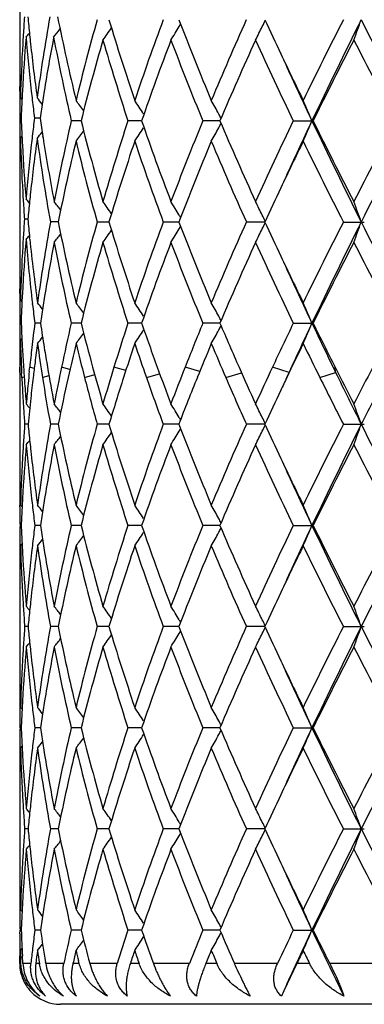
# Model space of a CAD drawing. Units: inches. Extents: x 0 to 22, y 0 to 17.
# Drawn here: x 10.3 to 10.6, y 7.5 to 8.3 of the extents above; entities that cross this region are included whole.
import ezdxf

# ---------------------------------------------------------------- set-up
doc = ezdxf.new("R2010")
doc.units = ezdxf.units.IN
doc.header["$LTSCALE"] = 1.21
doc.header["$MEASUREMENT"] = 0
doc.layers.get('0').update_dxf_attribs({"linetype": 'CONTINUOUS'})

msp = doc.modelspace()

# ---------------------------------------------------------------- linework, layer by layer
at = {"color": 7, "linetype": 'Continuous'}
for p, q in [((10.34665, 8.35207), (10.34665, 8.30143)), ((10.487, 8.31829), (10.48818, 8.32026)), ((10.34665, 8.26146), (10.34665, 8.26556)), ((10.34729, 8.25571), (10.34862, 8.25409)), ((10.34789, 8.23778), (10.34688, 8.23778)), ((10.36456, 8.23778), (10.35965, 8.23778)), ((10.40067, 8.23533), (10.39201, 8.23533)), ((10.45396, 8.23533), (10.44189, 8.23533)), ((10.52286, 8.23533), (10.50783, 8.23533)), ((10.58744, 8.23533), (10.60489, 8.23533)), ((10.34729, 8.21985), (10.34862, 8.22147)), ((10.36717, 8.22067), (10.36705, 8.22145)), ((10.34665, 8.2141), (10.34665, 8.21)), ((10.34665, 8.17413), (10.34665, 8.1235)), ((10.487, 8.15237), (10.48818, 8.1504)), ((10.35382, 8.14881), (10.35085, 8.14881)), ((10.38051, 8.14637), (10.37366, 8.14637)), ((10.42523, 8.14636), (10.41482, 8.14636)), ((10.4866, 8.14636), (10.47299, 8.14636)), ((10.487, 8.14035), (10.48818, 8.14233)), ((10.56241, 8.14636), (10.54609, 8.14636)), ((10.63148, 8.14636), (10.64992, 8.14636)), ((10.35556, 8.13123), (10.35543, 8.13249)), ((10.34665, 8.08352), (10.34665, 8.08763)), ((10.34729, 8.07778), (10.34862, 8.07616)), ((10.35796, 8.07373), (10.35784, 8.07481)), ((10.34688, 8.05985), (10.34681, 8.05527)), ((10.34789, 8.05985), (10.34688, 8.05985)), ((10.36492, 8.0574), (10.35996, 8.0574)), ((10.40067, 8.0574), (10.392, 8.0574)), ((10.45396, 8.0574), (10.44189, 8.0574)), ((10.52286, 8.0574), (10.50783, 8.0574)), ((10.58744, 8.0574), (10.60489, 8.0574)), ((10.45569, 8.05139), (10.45592, 8.05175)), ((10.34729, 8.04192), (10.34862, 8.04354)), ((10.34675, 8.01414), (10.3467, 8.01862)), ((10.34852, 8.00966), (10.34835, 8.01324)), ((10.35511, 8.01504), (10.35548, 8.01862)), ((10.35945, 8.01748), (10.35548, 8.01862)), ((10.36673, 8.00966), (10.37242, 8.01126)), ((10.39086, 8.01657), (10.38345, 8.01862)), ((10.4037, 8.00966), (10.41264, 8.01211)), ((10.44001, 8.01575), (10.42958, 8.01862)), ((10.4581, 8.00966), (10.46981, 8.01292)), ((10.50513, 8.01494), (10.49221, 8.01862)), ((10.52796, 8.00966), (10.54188, 8.01375)), ((10.58367, 8.01414), (10.56906, 8.01862)), ((10.58175, 8.00966), (10.58367, 8.01414)), ((10.61076, 8.00966), (10.62464, 8.01414)), ((10.62464, 8.01414), (10.62422, 8.01862)), ((10.34852, 8.00966), (10.3506, 8.01028)), ((10.34665, 7.9962), (10.34665, 7.94556)), ((10.35405, 7.96843), (10.35102, 7.96843)), ((10.38051, 7.96843), (10.37367, 7.96843)), ((10.42523, 7.96843), (10.41482, 7.96843)), ((10.4866, 7.96843), (10.47299, 7.96843)), ((10.487, 7.97444), (10.48817, 7.97247)), ((10.56241, 7.96843), (10.54609, 7.96843)), ((10.63148, 7.96843), (10.64992, 7.96843)), ((10.487, 7.96242), (10.48818, 7.96439)), ((10.3467, 7.89579), (10.34669, 7.8974)), ((10.34736, 7.8974), (10.34874, 7.89572)), ((10.34799, 7.87947), (10.34693, 7.87947)), ((10.36492, 7.87947), (10.35996, 7.87947)), ((10.40067, 7.87947), (10.392, 7.87947)), ((10.45396, 7.87947), (10.44189, 7.87947)), ((10.52286, 7.87947), (10.50783, 7.87946)), ((10.58743, 7.87946), (10.60489, 7.87946)), ((10.34736, 7.86153), (10.34874, 7.86321)), ((10.34665, 7.81337), (10.34665, 7.76762)), ((10.487, 7.79651), (10.48818, 7.79454)), ((10.35405, 7.7905), (10.35102, 7.7905)), ((10.38051, 7.7905), (10.37367, 7.7905)), ((10.42523, 7.7905), (10.41482, 7.7905)), ((10.4866, 7.7905), (10.47299, 7.7905)), ((10.487, 7.78449), (10.48818, 7.78646)), ((10.56241, 7.7905), (10.54609, 7.7905)), ((10.63148, 7.7905), (10.64991, 7.7905)), ((10.34736, 7.71946), (10.34874, 7.71778)), ((10.34799, 7.70153), (10.34693, 7.70153)), ((10.36492, 7.70153), (10.35996, 7.70153)), ((10.40067, 7.70153), (10.392, 7.70153)), ((10.45396, 7.70153), (10.44189, 7.70153)), ((10.52286, 7.70153), (10.50783, 7.70153)), ((10.58744, 7.70153), (10.60489, 7.70153)), ((10.34736, 7.6836), (10.34874, 7.68528)), ((10.34665, 7.63544), (10.34665, 7.58969)), ((10.35405, 7.61256), (10.35102, 7.61256)), ((10.38051, 7.61256), (10.37367, 7.61256)), ((10.42523, 7.61256), (10.41482, 7.61256)), ((10.4866, 7.61256), (10.47299, 7.61256)), ((10.487, 7.61857), (10.48818, 7.6166)), ((10.56241, 7.61256), (10.54609, 7.61256)), ((10.63148, 7.61256), (10.64991, 7.61256)), ((10.487, 7.60655), (10.48818, 7.60853)), ((10.34736, 7.54153), (10.34874, 7.53985)), ((10.34687, 7.52034), (10.34693, 7.5236)), ((10.34799, 7.5236), (10.34693, 7.5236)), ((10.36492, 7.5236), (10.35996, 7.5236)), ((10.40067, 7.5236), (10.392, 7.5236)), ((10.45396, 7.5236), (10.44189, 7.5236)), ((10.45569, 7.51759), (10.45592, 7.51794)), ((10.52286, 7.5236), (10.50783, 7.5236)), ((10.58743, 7.5236), (10.60489, 7.5236)), ((10.34665, 7.49432), (10.34666, 7.50082)), ((10.34736, 7.50566), (10.34874, 7.50734)), ((10.34945, 7.49432), (10.34908, 7.50082)), ((10.34665, 7.49432), (10.34666, 7.49336)), ((10.34706, 7.49432), (10.34712, 7.49684)), ((10.34712, 7.49432), (10.34706, 7.49432)), ((10.34712, 7.49684), (10.34719, 7.49936)), ((10.34765, 7.49684), (10.34756, 7.49936)), ((10.34774, 7.49432), (10.34765, 7.49684)), ((10.35649, 7.49432), (10.34945, 7.49432)), ((10.36395, 7.49432), (10.36082, 7.49432)), ((10.36954, 7.49432), (10.36939, 7.49522)), ((10.38547, 7.49432), (10.36954, 7.49432)), ((10.39903, 7.49432), (10.39354, 7.49432)), ((10.39903, 7.49432), (10.3984, 7.49684)), ((10.43252, 7.49432), (10.40828, 7.49432)), ((10.4517, 7.49432), (10.44406, 7.49432)), ((10.49597, 7.49432), (10.46429, 7.49432)), ((10.52006, 7.49432), (10.51055, 7.49432)), ((10.57351, 7.49432), (10.53553, 7.49432)), ((10.59061, 7.49432), (10.57901, 7.47016)), ((10.60165, 7.49432), (10.59061, 7.49432)), ((10.66235, 7.49432), (10.61945, 7.49432)), ((10.57901, 7.47016), (10.57691, 7.46551)), ((11.39065, 7.45832), (10.38265, 7.45832))]:
    msp.add_line(p, q, dxfattribs=at)
for centre, radius, start, end in [((11.98899, 8.209), 1.64237, 175.88865, 176.44057), ((12.016, 8.48265), 1.66948, 185.35841, 185.90278), ((12.09951, 8.01777), 1.75372, 169.85256, 172.20227), ((12.23696, 8.69836), 1.89376, 191.3166, 193.59362), ((12.3356, 7.78431), 1.99525, 164.29783, 166.40634), ((12.59132, 8.97477), 2.26164, 196.71492, 198.6036), ((12.75029, 7.47824), 2.42939, 159.61894, 161.39621), ((13.16215, 9.36299), 2.87009, 201.217, 202.74631), ((13.41893, 7.03588), 3.14853, 155.84456, 157.25366), ((9.61725, 8.78075), 1.05019, 333.87314, 334.19636), ((13.95049, 9.8888), 3.73186, 204.7859, 205.29431), ((14.55796, 6.32473), 4.4063, 153.01236, 154.04425), ((14.69749, 6.29534), 4.53006, 153.39165, 154.64344), ((9.49394, 8.73605), 1.22457, 339.45832, 340.35181), ((15.8638, 10.93727), 5.83442, 206.606166, 207.587584), ((9.6092, 8.9051), 0.97178, 322.14932, 322.69506), ((9.63198, 8.86658), 0.96681, 324.58841, 325.36129), ((9.64686, 8.82265), 0.9799, 328.20569, 329.02236), ((9.62617, 8.77635), 1.04024, 333.14037, 333.87416), ((11.98799, 8.17322), 1.64136, 175.26118, 176.91814), ((11.98399, 8.20932), 1.63736, 176.44078, 176.71747), ((9.59275, 8.92712), 0.97935, 320.85075, 321.12821), ((12.01582, 8.44675), 1.6693, 184.73968, 186.37279), ((12.02262, 8.48334), 1.67613, 185.90272, 186.17402), ((12.12075, 7.97826), 1.77527, 169.26889, 170.82067), ((12.21046, 8.65672), 1.86664, 190.74155, 193.0467), ((12.36839, 7.73979), 2.02915, 163.78649, 165.86479), ((12.54727, 8.925), 2.21546, 196.21461, 198.13751), ((12.80347, 7.42341), 2.48585, 159.19476, 160.93641), ((13.09149, 9.29877), 2.79396, 200.80549, 202.37213), ((13.5058, 6.96214), 3.24329, 155.5144, 156.88594), ((13.9865, 9.8695), 3.77149, 204.48537, 205.67687), ((14.71563, 6.21006), 4.58257, 152.77713, 153.7715), ((15.64139, 10.87888), 5.62362, 207.22249, 208.03938), ((11.96746, 8.30143), 1.62082, 180.00012, 181.05818), ((11.97689, 8.20971), 1.63025, 176.71694, 178.38293), ((12.04505, 8.48589), 1.69871, 186.17814, 187.78746), ((14.19308, 10.00385), 4.00035, 205.29962, 205.95145), ((11.96671, 8.26556), 1.62007, 179.36301, 179.99997), ((14.23136, 9.95382), 4.01398, 204.55565, 205.34871), ((11.96901, 8.30146), 1.62237, 181.05813, 181.33694), ((11.96665, 8.26556), 1.62001, 180.14515, 180.42429), ((11.96743, 8.26557), 1.62078, 180.42432, 180.9824), ((11.97554, 8.17388), 1.6289, 177.19608, 177.75187), ((11.97927, 8.17371), 1.63263, 176.91889, 177.19624), ((12.03203, 8.44852), 1.68561, 186.37167, 186.6417), ((12.04151, 8.44964), 1.69515, 186.64214, 187.17959), ((9.59948, 7.64633), 0.97611, 38.21292, 38.6305), ((12.08193, 7.98451), 1.73595, 171.08381, 171.61081), ((12.09437, 7.98258), 1.74853, 170.82247, 171.08435), ((9.62024, 7.67358), 0.96862, 36.09425, 36.75994), ((9.64115, 7.71406), 0.97031, 32.91635, 33.75897), ((9.64332, 7.76001), 1.0018, 28.71584, 29.49622), ((9.57984, 7.80352), 1.11134, 22.86444, 23.87151), ((11.96753, 8.20999), 1.62089, 179.01762, 179.57568), ((11.97622, 8.30171), 1.62958, 182.24816, 182.80373), ((12.04195, 8.02587), 1.69559, 172.82062, 173.35795), ((12.08443, 8.49142), 1.73847, 188.38931, 188.93372), ((9.63775, 7.75694), 1.00816, 28.48257, 28.71664), ((12.19533, 7.81712), 1.85118, 166.94334, 169.19057), ((12.39109, 8.73704), 2.05267, 194.14723, 196.20169), ((12.51945, 7.55426), 2.18634, 161.84949, 163.79798), ((9.64083, 8.75682), 0.97069, 326.24104, 327.08333), ((12.84011, 9.06055), 2.52482, 199.07717, 200.79192), ((13.04686, 7.18954), 2.74596, 157.61395, 159.20795), ((9.64298, 8.71085), 1.00219, 330.5038, 331.28388), ((9.63757, 8.71383), 1.00837, 331.2831, 331.5171), ((13.56585, 9.53503), 3.30893, 203.12783, 204.47215), ((13.91092, 6.63652), 3.68806, 154.3094, 155.52784), ((14.16752, 6.54657), 3.94355, 154.64451, 155.4517), ((9.57948, 8.6673), 1.11173, 336.12851, 337.13522), ((14.83479, 10.24225), 4.68279, 205.37706, 206.58804), ((14.82607, 10.31623), 4.70623, 206.24175, 207.20999), ((15.48984, 5.67109), 5.45259, 151.94755, 152.79005), ((15.66206, 5.63667), 5.60778, 152.39312, 153.4142), ((11.9667, 8.21), 1.62005, 179.57571, 179.85485), ((11.97716, 8.26586), 1.63052, 181.61709, 183.28281), ((11.97912, 8.30185), 1.63248, 182.8037, 183.08109), ((12.03886, 7.99044), 1.69247, 172.20974, 173.82498), ((12.0325, 8.02699), 1.68607, 173.35839, 173.62834), ((9.59913, 8.82952), 0.97656, 321.36927, 321.78668), ((12.10144, 8.45808), 1.75566, 187.79847, 190.22682), ((12.12789, 8.49853), 1.78251, 188.96776, 190.80721), ((9.61992, 8.79732), 0.96902, 323.24006, 323.90547), ((11.96665, 8.21), 1.62001, 180.00002, 180.63699), ((11.96894, 8.17411), 1.6223, 178.66305, 178.94187), ((11.99112, 8.30256), 1.64451, 183.08352, 184.73728), ((12.01602, 8.02879), 1.66949, 173.62719, 175.26008), ((12.22095, 7.77585), 1.87737, 166.39662, 168.61732), ((12.35751, 8.69206), 2.01788, 193.60487, 195.68976), ((12.56214, 7.50521), 2.23102, 161.38398, 163.2986), ((12.78572, 9.00493), 2.46695, 198.61656, 200.36678), ((13.11515, 7.12668), 2.8194, 157.24062, 158.79744), ((13.47664, 9.45977), 3.2114, 202.75928, 204.1408), ((14.14085, 6.49191), 3.9424, 154.04435, 154.70572), ((14.66229, 10.19781), 4.52281, 205.96813, 206.97344), ((11.96755, 8.17413), 1.6209, 178.94183, 179.99989), ((13.91962, 6.59636), 3.69775, 154.70432, 155.21748), ((11.98423, 8.26625), 1.6376, 183.28229, 183.55894), ((9.59269, 7.54839), 0.97943, 38.87255, 39.15), ((12.02273, 7.99222), 1.67624, 173.82624, 174.09754), ((11.98915, 8.26657), 1.64253, 183.55915, 184.11105), ((12.0146, 7.99305), 1.66807, 174.09721, 174.64207), ((9.60945, 7.56838), 0.97172, 37.27696, 37.82607), ((9.63196, 7.60406), 0.96684, 34.63936, 35.41227), ((9.64684, 7.64799), 0.97993, 30.97823, 31.79497), ((9.62615, 7.69429), 1.04027, 26.12638, 26.86024), ((9.49395, 7.7346), 1.22457, 19.64862, 20.54218), ((9.61727, 7.68991), 1.05017, 25.80417, 26.12739), ((11.98881, 8.03107), 1.64219, 175.88851, 176.44044), ((12.0161, 8.30474), 1.66958, 185.35876, 185.92183), ((12.08979, 7.83648), 1.74388, 169.76434, 172.12773), ((12.23921, 8.52096), 1.89607, 191.39442, 193.59308), ((12.33452, 7.60665), 1.99413, 164.29696, 166.40655), ((12.59276, 8.79732), 2.26317, 196.71605, 198.60337), ((12.74837, 7.30096), 2.42736, 159.61781, 161.39648), ((9.64704, 8.64458), 0.97968, 328.20656, 329.02354), ((13.16484, 9.18617), 2.873, 201.21833, 202.74602), ((13.41543, 6.85944), 3.14472, 155.84322, 157.25397), ((9.62637, 8.5983), 1.04002, 333.14115, 333.87522), ((9.61741, 8.60272), 1.05001, 333.87419, 334.1975), ((13.9523, 9.71178), 3.73389, 204.78704, 205.29509), ((14.55088, 6.15027), 4.39842, 153.01089, 154.04458), ((14.70836, 6.1121), 4.54215, 153.39326, 154.64171), ((9.49416, 8.55802), 1.22433, 339.45896, 340.35275), ((15.8711, 10.76311), 5.84263, 206.60714, 207.58717), ((11.98378, 8.03139), 1.63715, 176.44066, 176.71736), ((9.59292, 8.74902), 0.97911, 320.85176, 321.12941), ((9.60966, 8.72416), 0.97144, 322.17555, 322.72488), ((9.63216, 8.6885), 0.96658, 324.58932, 325.36251), ((11.96741, 8.1235), 1.62077, 180.00013, 181.05821), ((11.97668, 8.03178), 1.63004, 176.71684, 178.38297), ((11.98833, 7.99526), 1.6417, 175.2614, 176.91799), ((12.01859, 8.26907), 1.67208, 184.74083, 186.67157), ((12.04467, 8.30789), 1.69833, 185.97074, 187.87048), ((12.12438, 7.79479), 1.77895, 169.19044, 170.73935), ((12.21047, 8.4788), 1.86666, 190.81873, 193.04725), ((12.37022, 7.56135), 2.03105, 163.78731, 165.86357), ((12.54465, 8.74626), 2.21272, 196.21361, 198.13881), ((12.80686, 7.24424), 2.48945, 159.19582, 160.93488), ((13.08678, 9.11898), 2.7889, 200.8043, 202.37371), ((13.51216, 6.78138), 3.25025, 155.51564, 156.88418), ((13.97746, 9.68735), 3.76151, 204.48404, 205.67865), ((14.72891, 6.02541), 4.59745, 152.77849, 153.76959), ((15.62096, 10.69028), 5.60058, 207.22108, 208.04129), ((14.20047, 9.82949), 4.00855, 205.30051, 205.95104), ((11.96673, 8.08762), 1.62009, 179.36288, 179.99997), ((14.23902, 9.77944), 4.02242, 204.5563, 205.34774), ((11.96909, 8.12353), 1.62244, 181.05815, 181.33695), ((11.96651, 8.08763), 1.61987, 180.1451, 180.42425), ((11.97944, 7.99576), 1.63281, 176.91875, 177.19605), ((12.09764, 7.79921), 1.75185, 170.74117, 171.00259), ((11.96716, 8.08763), 1.62051, 180.42427, 180.98237), ((11.97559, 7.99594), 1.62895, 177.19589, 177.7516), ((12.04227, 8.27181), 1.69592, 186.70749, 187.26324), ((9.60001, 7.4665), 0.97562, 38.1908, 38.6123), ((12.08496, 7.8012), 1.73902, 171.00204, 171.52817), ((9.62057, 7.4959), 0.9682, 36.09353, 36.75963), ((9.64149, 7.53637), 0.96989, 32.91552, 33.75868), ((9.64369, 7.5823), 1.00137, 28.71507, 29.49594), ((9.58028, 7.62579), 1.11086, 22.86361, 23.87127), ((9.63816, 7.57925), 1.00769, 28.48167, 28.71587), ((11.96757, 8.03206), 1.62092, 179.17968, 179.50353), ((11.97777, 8.12384), 1.63114, 182.24832, 183.05369), ((12.03896, 7.84342), 1.69258, 172.73723, 173.47179), ((12.09064, 8.31442), 1.74475, 188.47127, 189.1872), ((12.22311, 7.63316), 1.87961, 166.95558, 168.16601), ((12.35379, 8.54919), 2.01408, 194.13307, 195.27351), ((12.56625, 7.36162), 2.2354, 161.86503, 162.90779), ((12.77963, 8.86096), 2.46058, 199.06091, 200.01901), ((13.12251, 6.98135), 2.82745, 157.63082, 158.47797), ((9.63803, 8.53568), 1.00787, 331.28125, 331.51524), ((13.46626, 9.31353), 3.20023, 203.11104, 203.86801), ((14.04034, 6.39758), 3.83113, 154.32631, 154.96803), ((14.19418, 6.356), 3.97305, 154.6444, 155.33281), ((9.58001, 8.48918), 1.11117, 336.12653, 337.13381), ((14.58476, 9.94353), 4.40512, 205.35139, 205.97563), ((14.64235, 10.04629), 4.50075, 206.22529, 206.77687), ((11.96705, 8.03206), 1.62041, 179.50353, 179.82747), ((9.59971, 8.64861), 0.97605, 321.38476, 321.80568), ((9.62029, 8.61917), 0.96859, 323.23749, 323.9031), ((9.64122, 8.57867), 0.97025, 326.23856, 327.08132), ((9.64342, 8.53271), 1.00171, 330.50151, 331.28203), ((11.9668, 8.03207), 1.62015, 179.82747, 180.4754), ((11.96865, 7.99617), 1.622, 178.51068, 179.01724), ((11.9725, 8.08777), 1.62586, 181.616, 182.2479), ((11.9838, 8.12416), 1.63717, 183.05385, 183.69616), ((12.05365, 7.80568), 1.70738, 172.12984, 172.6905), ((12.07945, 8.27687), 1.73343, 187.87164, 188.86758), ((12.25419, 7.59024), 1.91148, 166.40735, 167.3249), ((12.31615, 8.50368), 1.97523, 193.59278, 194.48411), ((12.61731, 7.30923), 2.28906, 161.39694, 162.18244), ((12.71961, 8.80413), 2.397, 198.60309, 199.35662), ((13.20339, 6.91246), 2.91481, 157.25396, 157.88789), ((13.37055, 9.23655), 3.09606, 202.74602, 203.34553), ((14.17677, 6.29647), 3.98236, 154.0441, 154.52015), ((14.474, 9.92714), 4.31293, 205.95585, 206.39713), ((12.026, 7.8449), 1.67953, 173.47157, 174.06297), ((12.10899, 8.3174), 1.76334, 189.18754, 189.75523), ((11.96729, 7.9962), 1.62064, 179.01726, 179.52419), ((11.97574, 8.08789), 1.6291, 182.24789, 182.62643), ((12.0418, 7.80719), 1.69544, 172.69034, 173.14153), ((11.98988, 8.12456), 1.64326, 183.69628, 184.19738), ((12.01475, 7.84606), 1.66823, 174.18631, 174.55741), ((12.13852, 8.32256), 1.79332, 189.75786, 190.80534), ((12.17417, 7.64336), 1.82962, 168.16431, 169.19456), ((12.42202, 8.5679), 2.08483, 195.27577, 196.19684), ((12.48393, 7.38684), 2.1493, 162.90551, 163.80308), ((12.88986, 8.90124), 2.57793, 200.02152, 200.78649), ((12.99029, 7.03336), 2.68536, 158.47543, 159.21345), ((13.6475, 9.39389), 3.39849, 203.87056, 204.46667), ((13.81653, 6.50192), 3.58419, 154.96545, 155.53329), ((14.03568, 6.42896), 3.79857, 155.33521, 155.45331), ((14.97762, 10.21571), 4.8764, 206.77936, 207.20472), ((15.00613, 10.14941), 4.87409, 205.98174, 206.58099), ((15.30524, 5.5886), 5.24477, 152.3983, 152.79525), ((15.42544, 5.57795), 5.34283, 152.87241, 153.42182), ((11.9668, 7.9962), 1.62015, 179.52422, 179.99999), ((11.98179, 8.08819), 1.63516, 182.7527, 183.39561), ((11.99742, 8.12512), 1.65082, 184.19771, 184.82164), ((12.0058, 7.8469), 1.65923, 174.55699, 175.17832), ((12.03032, 7.80856), 1.68388, 173.14108, 173.76858), ((12.11625, 8.28272), 1.7707, 188.87096, 190.22367), ((12.20156, 7.60194), 1.85756, 167.32098, 168.62111), ((12.38277, 8.52107), 2.04407, 194.48879, 195.6856), ((12.52964, 7.33721), 2.19704, 162.17752, 163.30331), ((12.82714, 8.84215), 2.51105, 199.36184, 200.36198), ((13.06262, 6.96939), 2.76296, 157.88267, 158.80249), ((13.54546, 9.31236), 3.28669, 203.35074, 204.13585), ((14.04217, 6.36067), 3.83323, 154.52093, 154.70663), ((14.79018, 10.08452), 4.66611, 206.40205, 206.9686), ((13.90872, 6.4235), 3.68573, 154.7034, 155.21814), ((11.98602, 8.08844), 1.63939, 183.39556, 183.71636), ((9.59257, 7.36797), 0.9797, 38.85811, 39.13926), ((12.01728, 7.80997), 1.67076, 173.76795, 174.55747), ((9.60916, 7.39021), 0.97209, 37.2775, 37.82611), ((9.63166, 7.42591), 0.9672, 34.63981, 35.41231), ((9.64653, 7.46986), 0.9803, 30.97871, 31.795), ((9.62581, 7.51618), 1.04066, 26.12681, 26.86026), ((9.49354, 7.55651), 1.22501, 19.64911, 20.54221), ((11.99093, 8.08876), 1.64431, 183.71651, 184.19649), ((11.98882, 7.84824), 1.6422, 175.80263, 176.35462), ((12.01698, 8.1269), 1.67047, 185.4435, 185.98758), ((12.08959, 7.65856), 1.74368, 169.76368, 172.1273), ((12.23902, 8.343), 1.89588, 191.39497, 193.59381), ((12.3343, 7.42875), 1.99391, 164.29603, 166.40583), ((12.59257, 8.61936), 2.26297, 196.71688, 198.60433), ((12.74811, 7.12308), 2.4271, 159.61668, 161.39552), ((13.16463, 9.00821), 2.87279, 201.21937, 202.74716), ((13.4151, 6.68158), 3.14439, 155.84196, 157.25284), ((9.61696, 7.51182), 1.05052, 25.80477, 26.12782), ((9.61706, 8.42494), 1.05038, 333.87488, 334.19803), ((13.94841, 9.53211), 3.72963, 204.78784, 205.29637), ((14.5504, 5.97246), 4.39794, 153.00953, 154.04333), ((14.70922, 5.93384), 4.54307, 153.39444, 154.64263), ((9.4938, 8.38021), 1.22471, 339.45976, 340.35317), ((15.87446, 10.58698), 5.84644, 206.60823, 207.58763), ((9.63193, 8.5107), 0.96684, 324.59048, 325.36338), ((9.6468, 8.46678), 0.97995, 328.20765, 329.02432), ((9.6261, 8.42049), 1.04031, 333.14213, 333.87591), ((11.98951, 7.81235), 1.64289, 175.17654, 176.83216), ((11.98461, 7.84851), 1.63798, 176.35466, 176.63124), ((9.59288, 8.56858), 0.97926, 320.86359, 321.14512), ((12.0171, 8.09099), 1.67058, 184.82422, 186.45635), ((12.02383, 8.12762), 1.67736, 185.98752, 186.25864), ((12.12459, 7.61685), 1.77916, 169.19112, 170.73991), ((9.60945, 8.54636), 0.97168, 322.17673, 322.72587), ((12.21035, 8.30082), 1.86653, 190.81789, 193.04662), ((12.37088, 7.38327), 2.03173, 163.78848, 165.8641), ((12.54428, 8.56817), 2.21232, 196.2124, 198.13799), ((12.80791, 7.06597), 2.49055, 159.19728, 160.9356), ((13.08596, 8.94066), 2.78799, 200.80282, 202.37277), ((13.51397, 6.60272), 3.2522, 155.5173, 156.88504), ((13.97569, 9.50849), 3.75953, 204.48236, 205.67762), ((14.73246, 5.84581), 4.60136, 152.78028, 153.77056), ((15.61669, 10.50995), 5.59569, 207.21927, 208.04021), ((11.9673, 7.94557), 1.62066, 180.00016, 181.12556), ((11.97512, 7.84902), 1.62848, 176.62965, 178.29746), ((12.04732, 8.13032), 1.70099, 186.26295, 187.87031), ((14.20252, 9.65264), 4.01086, 205.30194, 205.95218), ((11.96695, 7.90969), 1.62031, 179.36165, 179.99997), ((14.24399, 9.6039), 4.02793, 204.55784, 205.34832), ((11.96666, 7.90969), 1.62002, 180, 180.4348), ((11.96922, 7.9456), 1.62257, 181.1255, 181.41388), ((11.97043, 7.94563), 1.62378, 181.41388, 181.70209), ((11.98051, 7.81287), 1.63387, 176.83293, 177.11007), ((12.03292, 8.09275), 1.6865, 186.45526, 186.72517), ((12.09824, 7.6212), 1.75245, 170.74169, 171.00303), ((11.96744, 7.9097), 1.62079, 180.49155, 181.06881), ((11.97652, 7.81307), 1.62988, 177.10991, 177.66535), ((12.04217, 8.09385), 1.69581, 186.7256, 187.26289), ((9.60021, 7.2887), 0.97538, 38.19172, 38.61335), ((12.08567, 7.62317), 1.73973, 171.00248, 171.52841), ((9.62078, 7.31811), 0.96796, 36.09433, 36.76066), ((9.64172, 7.35857), 0.96963, 32.91621, 33.75967), ((9.64394, 7.40449), 1.00109, 28.7157, 29.49686), ((9.58059, 7.44798), 1.11052, 22.86401, 23.87207), ((9.63846, 7.40147), 1.00735, 28.4822, 28.71649), ((11.9678, 7.84923), 1.62115, 178.9313, 179.48928), ((11.97761, 7.9459), 1.63097, 182.33451, 182.88966), ((12.04063, 7.66529), 1.69426, 172.73755, 173.27541), ((12.08854, 8.13617), 1.74263, 188.47105, 188.99617), ((12.19577, 7.46121), 1.85162, 166.94502, 169.19183), ((12.3915, 8.38122), 2.05309, 194.14571, 196.19986), ((12.51995, 7.19831), 2.18684, 161.85168, 163.79982), ((9.64154, 8.40052), 0.96987, 326.23861, 327.08183), ((12.84056, 8.70474), 2.52526, 199.07512, 200.78965), ((13.04746, 6.83356), 2.74657, 157.61651, 159.21022), ((9.64376, 8.35458), 1.00132, 330.50156, 331.2825), ((9.63834, 8.35757), 1.00751, 331.28171, 331.51593), ((13.56636, 9.17922), 3.30941, 203.1254, 204.46957), ((13.91172, 6.28047), 3.68886, 154.31221, 155.53042), ((14.17496, 6.18703), 3.95184, 154.64257, 155.44833), ((9.58039, 8.31107), 1.11075, 336.12657, 337.13437), ((14.82889, 9.88333), 4.67615, 205.37425, 206.58692), ((14.82666, 9.96041), 4.70677, 206.23905, 207.2072), ((15.49107, 5.31489), 5.45383, 151.9505, 152.79284), ((15.65204, 5.28574), 5.59661, 152.39037, 153.41351), ((11.96711, 7.84924), 1.62046, 179.4893, 179.76839), ((11.98072, 7.94606), 1.63408, 182.88963, 183.16677), ((12.03261, 7.66623), 1.68618, 173.27545, 173.54543), ((9.60001, 8.47042), 0.97565, 321.38481, 321.80627), ((12.09947, 8.1379), 1.7537, 188.99613, 189.25731), ((9.62059, 8.441), 0.96821, 323.23754, 323.90362), ((11.96692, 7.84924), 1.62027, 179.7684, 180), ((11.97005, 7.81331), 1.62341, 178.29775, 178.57639), ((11.97743, 7.91002), 1.63079, 181.70384, 183.36927), ((11.99236, 7.94677), 1.64574, 183.16908, 184.82189), ((12.01337, 7.66831), 1.66683, 173.542, 175.17785), ((12.04009, 7.6295), 1.69372, 172.12597, 173.74021), ((12.10312, 8.10252), 1.75738, 187.88191, 190.2272), ((12.1319, 8.14336), 1.78659, 189.26288, 190.80527), ((12.21901, 7.42036), 1.87539, 166.3941, 168.61705), ((12.35921, 8.3367), 2.01965, 193.60762, 195.6906), ((12.55883, 7.15031), 2.22757, 161.38057, 163.29809), ((12.78908, 8.65036), 2.47055, 198.62014, 200.36775), ((13.1094, 6.77301), 2.81325, 157.23657, 158.79674), ((13.48318, 9.1069), 3.2186, 202.76345, 204.14185), ((14.13986, 6.13626), 3.94141, 154.04097, 154.7027), ((14.6762, 9.84912), 4.53847, 205.97271, 206.97453), ((11.96711, 7.84924), 1.62047, 180.00001, 180.63542), ((11.96892, 7.81334), 1.62228, 178.57639, 178.8552), ((11.96687, 7.81337), 1.62022, 178.85504, 179.99996), ((13.90312, 6.24807), 3.6796, 154.70147, 155.21692), ((11.98534, 7.91047), 1.63871, 183.36868, 183.64516), ((12.02292, 7.63142), 1.67644, 173.74157, 174.01287), ((11.99066, 7.91081), 1.64405, 183.64539, 184.19684), ((9.59231, 7.18987), 0.98001, 38.85595, 39.13719), ((12.01487, 7.63226), 1.66835, 174.01255, 174.55739), ((9.60889, 7.21211), 0.97241, 37.27546, 37.82406), ((9.63138, 7.24781), 0.96753, 34.63814, 35.41032), ((9.64622, 7.29177), 0.98064, 30.97721, 31.79312), ((9.62545, 7.3381), 1.04104, 26.12547, 26.85857), ((9.49308, 7.37844), 1.22548, 19.64815, 20.54082), ((9.61658, 7.33373), 1.05093, 25.80353, 26.12648), ((11.9893, 7.67027), 1.64268, 175.80281, 176.35469), ((12.01667, 7.94892), 1.67016, 185.44305, 185.98729), ((12.09027, 7.48052), 1.74436, 169.76412, 172.12692), ((12.23793, 8.16482), 1.89476, 191.39413, 193.59437), ((12.33565, 7.25046), 1.9953, 164.2968, 166.40522), ((12.59055, 8.44078), 2.26086, 196.71578, 198.60509), ((12.75056, 6.94428), 2.42969, 159.6177, 161.39472), ((13.16094, 8.82878), 2.86882, 201.21809, 202.74806), ((13.41962, 6.50169), 3.14932, 155.84317, 157.25191), ((9.61678, 8.24716), 1.05071, 333.87408, 334.1971), ((13.94113, 9.35071), 3.72156, 204.78635, 205.29603), ((14.55964, 5.78994), 4.40824, 153.01089, 154.04231), ((14.70466, 5.75812), 4.538, 153.39372, 154.6433), ((9.49347, 8.20241), 1.22507, 339.45942, 340.35241), ((15.86404, 10.40372), 5.83474, 206.607272, 207.588638), ((9.60923, 8.36862), 0.97198, 322.17622, 322.72508), ((9.6317, 8.33295), 0.96713, 324.58998, 325.3625), ((9.64655, 8.28901), 0.98025, 328.20718, 329.02343), ((9.62583, 8.2427), 1.04062, 333.14171, 333.87511), ((11.98933, 7.63444), 1.64271, 175.17644, 176.8323), ((11.985, 7.67055), 1.63837, 176.35474, 176.63127), ((9.59266, 8.39084), 0.97956, 320.86308, 321.14446), ((12.01739, 7.91309), 1.67087, 184.82437, 186.45626), ((12.02344, 7.94963), 1.67695, 185.98722, 186.25843), ((12.12406, 7.43901), 1.77862, 169.19087, 170.74017), ((12.21096, 8.12302), 1.86715, 190.81815, 193.04624), ((12.37014, 7.20554), 2.03096, 163.7882, 165.86469), ((12.54537, 8.39058), 2.21346, 196.21275, 198.13743), ((12.80654, 6.88855), 2.48909, 159.19692, 160.93634), ((13.08791, 8.76349), 2.79009, 200.80323, 202.37207), ((13.51137, 6.42595), 3.24935, 155.51688, 156.88588), ((13.97942, 9.33229), 3.76363, 204.48282, 205.67682), ((14.72701, 5.67065), 4.59525, 152.77982, 153.77146), ((15.62507, 10.33638), 5.60514, 207.21975, 208.03935), ((11.96727, 7.76763), 1.62063, 180.00015, 181.1448), ((11.97522, 7.67108), 1.62858, 176.62963, 178.29737), ((12.04678, 7.95232), 1.70045, 186.26273, 187.87064), ((14.19558, 9.4714), 4.00318, 205.30166, 205.95315), ((14.23872, 9.42357), 4.02215, 204.55795, 205.34955), ((11.96696, 7.73176), 1.62031, 179.36454, 179.99997), ((11.96911, 7.76766), 1.62246, 181.14474, 181.42353), ((11.96668, 7.73176), 1.62004, 179.99999, 180.23168), ((11.96686, 7.73176), 1.62021, 180.23169, 180.51081), ((11.97025, 7.76769), 1.6236, 181.42353, 181.70216), ((11.98049, 7.63495), 1.63386, 176.83305, 177.11021), ((12.03322, 7.91485), 1.6868, 186.45517, 186.72505), ((12.09802, 7.44331), 1.75223, 170.74194, 171.00333), ((11.96757, 7.73177), 1.62093, 180.51083, 181.06886), ((11.97657, 7.63514), 1.62993, 177.11005, 177.66552), ((12.04242, 7.91595), 1.69606, 186.72547, 187.26273), ((9.60005, 7.11063), 0.97559, 38.19265, 38.61411), ((12.08558, 7.44526), 1.73964, 171.00279, 171.52878), ((9.62063, 7.14004), 0.96815, 36.09535, 36.76141), ((9.64157, 7.18052), 0.96982, 32.91727, 33.7604), ((9.64378, 7.22645), 1.00128, 28.71668, 29.49754), ((9.58042, 7.26995), 1.11071, 22.86494, 23.87266), ((9.63834, 7.22345), 1.0075, 28.48323, 28.71747), ((11.96762, 7.67129), 1.62097, 178.93115, 179.48917), ((11.97739, 7.76796), 1.63075, 182.33456, 182.88976), ((12.04052, 7.48735), 1.69415, 172.73706, 173.27493), ((12.08823, 7.9582), 1.74232, 188.47144, 188.99664), ((12.19494, 7.28343), 1.85078, 166.94396, 169.19178), ((12.39242, 8.20355), 2.05404, 194.1468, 196.19997), ((12.51851, 7.02079), 2.18535, 161.85027, 163.79973), ((12.84232, 8.52748), 2.52714, 199.07655, 200.78979), ((13.04494, 6.65658), 2.74388, 157.61484, 159.21011), ((9.63831, 8.17964), 1.00754, 331.28231, 331.51652), ((13.56975, 9.00284), 3.31315, 203.12707, 204.46972), ((13.90699, 6.10468), 3.68367, 154.31036, 155.53029), ((14.17618, 6.00858), 3.95317, 154.64332, 155.44876), ((9.58037, 8.13313), 1.11076, 336.12719, 337.13486), ((14.83595, 9.70891), 4.68403, 205.37604, 206.58667), ((14.83392, 9.78622), 4.71494, 206.24089, 207.20737), ((15.48066, 5.14229), 5.44213, 151.94854, 152.79269), ((15.65507, 5.10628), 5.60001, 152.39085, 153.41336), ((9.6206, 8.26305), 0.9682, 323.23835, 323.90437), ((9.64153, 8.22258), 0.96986, 326.23939, 327.08247), ((9.64375, 8.17664), 1.00132, 330.50228, 331.2831), ((11.96691, 7.6713), 1.62026, 179.4892, 179.76831), ((11.97018, 7.63537), 1.62354, 178.29781, 178.57644), ((11.97741, 7.73208), 1.63077, 181.70374, 183.36924), ((11.98053, 7.76812), 1.63389, 182.88973, 183.16689), ((12.04041, 7.45153), 1.69403, 172.12628, 173.74026), ((12.03237, 7.48831), 1.68594, 173.27497, 173.54499), ((9.60002, 8.29247), 0.97564, 321.38563, 321.80706), ((12.10279, 7.92453), 1.75704, 187.88151, 190.22729), ((12.09932, 7.95996), 1.75355, 188.99659, 189.25779), ((12.2196, 7.2423), 1.87599, 166.39465, 168.61691), ((12.35851, 8.15857), 2.01893, 193.607, 195.69075), ((12.55989, 6.97205), 2.22869, 161.38132, 163.29791), ((12.78778, 8.47195), 2.46917, 198.61933, 200.36795), ((13.11131, 6.59432), 2.8153, 157.23746, 158.79652), ((13.48074, 8.92788), 3.21593, 202.76252, 204.14208), ((14.1429, 5.95692), 3.94476, 154.0419, 154.70305), ((14.67111, 9.66862), 4.53276, 205.97169, 206.97478), ((11.96672, 7.6713), 1.62008, 179.76832, 180), ((11.96905, 7.6354), 1.6224, 178.57645, 178.85524), ((11.99254, 7.76885), 1.64593, 183.16928, 184.82191), ((12.01288, 7.49042), 1.66634, 173.54152, 175.17785), ((12.13258, 7.96556), 1.78728, 189.2635, 190.8053), ((11.96697, 7.6713), 1.62033, 180.00002, 180.63543), ((11.96694, 7.63544), 1.6203, 178.85507, 179.99996), ((13.90512, 6.0692), 3.6818, 154.70161, 155.21678), ((11.98518, 7.73253), 1.63855, 183.36867, 183.64518), ((9.59248, 7.01208), 0.97978, 38.85587, 39.13718), ((12.02325, 7.45346), 1.67677, 173.74161, 174.01286), ((9.60905, 7.0343), 0.97221, 37.27533, 37.82405), ((9.63152, 7.06998), 0.96736, 34.63798, 35.4103), ((9.64636, 7.11393), 0.98048, 30.97706, 31.7931), ((9.62561, 7.16024), 1.04087, 26.12534, 26.85855), ((9.49321, 7.20055), 1.22535, 19.64803, 20.5408), ((11.99065, 7.73288), 1.64404, 183.64541, 184.19685), ((12.01486, 7.45433), 1.66833, 174.01252, 174.55737), ((11.98947, 7.49233), 1.64285, 175.80281, 176.35463), ((12.01634, 7.77096), 1.66982, 185.44304, 185.98738), ((12.09034, 7.30257), 1.74444, 169.76397, 172.12661), ((12.23755, 7.98682), 1.89438, 191.39425, 193.59488), ((12.33588, 7.07245), 1.99555, 164.29659, 166.40469), ((12.58993, 8.26266), 2.26021, 196.71596, 198.60576), ((12.75106, 6.76615), 2.43023, 159.61745, 161.39404), ((13.15989, 8.65045), 2.86769, 201.21832, 202.74886), ((13.42063, 6.32328), 3.15043, 155.8429, 157.2511), ((9.61655, 7.15578), 1.05097, 25.80342, 26.12636), ((13.93705, 9.17089), 3.71707, 204.78636, 205.29661), ((14.5618, 5.61088), 4.41069, 153.01059, 154.04142), ((14.70349, 5.58084), 4.53666, 153.39448, 154.64443), ((9.49297, 8.02465), 1.2256, 339.45982, 340.35243), ((15.86338, 10.22547), 5.83401, 206.607444, 207.588945), ((9.63137, 8.15523), 0.96752, 324.59055, 325.36277), ((9.6462, 8.11128), 0.98065, 328.20773, 329.02366), ((9.62544, 8.06496), 1.04105, 333.1422, 333.87532), ((9.61638, 8.06942), 1.05115, 333.87427, 334.19715), ((11.98507, 7.49261), 1.63844, 176.35468, 176.6312), ((9.59236, 8.21313), 0.97992, 320.86367, 321.14495), ((12.02312, 7.77167), 1.67663, 185.98732, 186.25858), ((9.60892, 8.19091), 0.97236, 322.17681, 322.72546), ((11.96716, 7.5897), 1.62051, 180.00014, 181.14485), ((11.97513, 7.49315), 1.62849, 176.62953, 178.2973), ((11.98942, 7.4565), 1.6428, 175.17665, 176.83243), ((12.0177, 7.73518), 1.67118, 184.82419, 186.45579), ((12.04661, 7.77437), 1.70028, 186.26291, 187.87092), ((12.124, 7.2611), 1.77856, 169.19132, 170.74068), ((12.21112, 7.94509), 1.86731, 190.81758, 193.0455), ((12.37037, 7.02758), 2.03119, 163.78903, 165.86529), ((12.54553, 8.21265), 2.21361, 196.21193, 198.13648), ((12.80682, 6.71056), 2.48937, 159.19794, 160.93716), ((13.08806, 8.58556), 2.79023, 200.80221, 202.37097), ((13.51175, 6.24792), 3.24974, 155.51803, 156.88688), ((13.97955, 9.15433), 3.76374, 204.48166, 205.67563), ((14.72759, 5.49252), 4.59586, 152.78107, 153.77257), ((15.62511, 10.15833), 5.60512, 207.21851, 208.0381), ((14.19485, 9.29318), 4.0024, 205.30233, 205.95396), ((11.96714, 7.55382), 1.6205, 179.36454, 179.99997), ((14.23992, 9.24624), 4.02348, 204.55867, 205.35007), ((11.96688, 7.55383), 1.62023, 179.99999, 180.23159), ((11.96899, 7.58973), 1.62235, 181.14478, 181.42358), ((11.96704, 7.55383), 1.6204, 180.2316, 180.51069), ((11.97015, 7.58976), 1.6235, 181.42358, 181.70222), ((11.98074, 7.457), 1.63411, 176.83316, 177.11029), ((12.03327, 7.73691), 1.68685, 186.45471, 186.72458), ((12.09842, 7.26532), 1.75263, 170.74241, 171.00374), ((11.96771, 7.55383), 1.62106, 180.51071, 181.0687), ((11.97682, 7.4572), 1.63018, 177.11012, 177.66551), ((12.04231, 7.73799), 1.69595, 186.72501, 187.2623), ((9.6001, 6.93271), 0.97554, 38.19339, 38.61492), ((12.0861, 7.26726), 1.74016, 171.0032, 171.52905), ((9.62068, 6.96213), 0.9681, 36.09602, 36.76221), ((9.64163, 7.00261), 0.96976, 32.91782, 33.76117), ((9.64385, 7.04854), 1.00121, 28.71719, 29.49825), ((9.58051, 7.09205), 1.11062, 22.86531, 23.87327), ((9.63843, 7.04555), 1.00741, 28.48371, 28.71797), ((11.96746, 7.49336), 1.62082, 179.04623, 179.39127), ((11.97862, 7.59009), 1.63198, 182.33495, 183.13539), ((12.03995, 7.30949), 1.69357, 172.73693, 173.29136), ((12.09587, 7.78146), 1.75005, 188.47312, 189.41376), ((12.22812, 7.09822), 1.88475, 166.95618, 167.86822), ((12.34723, 8.01372), 2.00731, 194.13259, 194.99611), ((12.57417, 6.82524), 2.24372, 161.86555, 162.65059), ((9.64174, 8.04449), 0.96961, 326.23974, 327.08324), ((12.76988, 8.32377), 2.45025, 199.06059, 199.78659), ((13.13417, 6.44276), 2.84004, 157.63107, 158.2684), ((9.64397, 7.99857), 1.00106, 330.5026, 331.2838), ((9.63851, 8.00158), 1.0073, 331.28301, 331.51716), ((13.45203, 8.77366), 3.18475, 203.11103, 203.685), ((14.05804, 5.85526), 3.85077, 154.32623, 154.80864), ((14.18349, 5.82726), 3.96122, 154.64437, 155.44823), ((9.58062, 7.95508), 1.11049, 336.12748, 337.13559), ((14.68041, 9.45577), 4.51127, 205.35961, 206.17875), ((14.61984, 9.50142), 4.47567, 206.22559, 206.64419), ((11.96693, 7.49337), 1.62028, 179.39128, 179.73642), ((9.60022, 8.11436), 0.97537, 321.386, 321.80732), ((9.6208, 8.08495), 0.96794, 323.23872, 323.90496), ((11.97133, 7.55392), 1.62469, 181.70214, 181.9245), ((12.02967, 7.31069), 1.68322, 173.29123, 173.73706), ((12.05778, 7.27133), 1.71155, 172.13067, 172.51385), ((12.06769, 7.74137), 1.72155, 187.86931, 188.25062), ((12.27496, 7.05153), 1.93282, 166.41077, 166.75648), ((12.29124, 7.96372), 1.94957, 193.58902, 193.85594), ((12.65217, 6.76387), 2.32579, 161.40119, 161.6958), ((12.68229, 8.25758), 2.35757, 198.59876, 198.8899), ((13.26108, 6.35474), 2.97725, 157.25858, 157.49509), ((13.30849, 8.67646), 3.02866, 202.74137, 202.97426), ((14.28003, 5.71277), 4.09704, 154.04881, 154.22511), ((14.36076, 9.33783), 4.18682, 205.95115, 206.12393), ((10.38196, 7.4943), 0.03531, 181.53286, 183.32369), ((10.38216, 7.49431), 0.03552, 183.32499, 189.81098), ((10.38314, 7.4935), 0.03609, 178.69731, 181.96459), ((10.38275, 7.49348), 0.0357, 181.96316, 188.76316), ((10.39565, 7.49891), 0.03203, 188.25247, 190.00116), ((10.4513, 7.48072), 0.05934, 166.75378, 168.72573), ((10.38277, 7.49444), 0.03614, 189.84855, 211.47825), ((10.38265, 7.49432), 0.036, 223.31267, 270)]:
    msp.add_arc(centre, radius, start, end, dxfattribs=at)
for points, knots in [([(10.36444, 7.46552), (10.36326, 7.4663), (10.36098, 7.468), (10.35787, 7.47088), (10.3551, 7.47408), (10.35269, 7.47759), (10.35069, 7.48139), (10.34915, 7.48547), (10.34811, 7.4898), (10.34779, 7.4928), (10.34774, 7.49432)], [0, 0, 0, 0, 0.123112, 0.24553, 0.367696, 0.490269, 0.613956, 0.739544, 0.867951, 1, 1, 1, 1]), ([(10.34945, 7.49432), (10.3496, 7.49171), (10.35048, 7.48633), (10.35344, 7.47853), (10.35809, 7.47132), (10.3622, 7.46726), (10.36444, 7.46552)], [0, 0, 0, 0, 0.234788, 0.485785, 0.745539, 1, 1, 1, 1]), ([(10.36951, 7.46552), (10.36833, 7.46636), (10.36609, 7.46821), (10.36312, 7.47139), (10.36064, 7.47492), (10.35871, 7.47868), (10.35733, 7.48258), (10.35651, 7.48654), (10.35622, 7.49046), (10.35635, 7.49305), (10.35649, 7.49432)], [0, 0, 0, 0, 0.13126, 0.262484, 0.392396, 0.520007, 0.64462, 0.765998, 0.884364, 1, 1, 1, 1]), ([(10.36082, 7.49432), (10.36043, 7.49139), (10.3603, 7.48703), (10.36107, 7.48146), (10.36204, 7.47765), (10.36338, 7.47414), (10.36508, 7.47093), (10.36711, 7.46803), (10.36868, 7.46631), (10.36951, 7.46552)], [0, 0, 0, 0, 0.284028, 0.415447, 0.540739, 0.660831, 0.776714, 0.889449, 1, 1, 1, 1]), ([(10.38512, 7.46551), (10.38249, 7.46704), (10.37753, 7.47052), (10.37228, 7.47596), (10.36887, 7.48085), (10.36674, 7.48478), (10.3651, 7.48895), (10.36437, 7.49187), (10.36411, 7.49335)], [0, 0, 0, 0, 0.253558, 0.502619, 0.626405, 0.750155, 0.874465, 1, 1, 1, 1]), ([(10.36954, 7.49432), (10.36997, 7.49169), (10.37097, 7.48773), (10.37293, 7.48259), (10.37477, 7.47871), (10.37696, 7.47496), (10.3802, 7.47037), (10.38306, 7.4673), (10.38512, 7.46551)], [0, 0, 0, 0, 0.239138, 0.365456, 0.494807, 0.625336, 0.754679, 1, 1, 1, 1]), ([(10.39659, 7.46551), (10.39542, 7.46636), (10.3932, 7.4682), (10.39033, 7.47138), (10.38801, 7.47491), (10.3863, 7.47868), (10.38521, 7.4826), (10.38473, 7.48656), (10.3848, 7.49048), (10.38519, 7.49306), (10.38547, 7.49432)], [0, 0, 0, 0, 0.132216, 0.26301, 0.39161, 0.517674, 0.641154, 0.762341, 0.881808, 1, 1, 1, 1]), ([(10.39311, 7.49232), (10.39283, 7.49093), (10.39239, 7.4882), (10.39206, 7.4842), (10.39207, 7.48043), (10.39239, 7.4769), (10.39301, 7.47364), (10.39391, 7.47064), (10.39508, 7.46793), (10.39606, 7.46628), (10.39659, 7.46551)], [0, 0, 0, 0, 0.153838, 0.298469, 0.43417, 0.561428, 0.680835, 0.793137, 0.89922, 1, 1, 1, 1]), ([(10.42391, 7.46551), (10.42094, 7.46708), (10.41532, 7.47066), (10.4092, 7.47627), (10.40511, 7.48134), (10.4025, 7.48541), (10.40041, 7.48973), (10.39941, 7.49277), (10.39903, 7.49432)], [0, 0, 0, 0, 0.256999, 0.508576, 0.632647, 0.755691, 0.878027, 1, 1, 1, 1]), ([(10.40828, 7.49432), (10.40898, 7.49169), (10.41029, 7.48775), (10.41248, 7.4826), (10.4144, 7.47873), (10.41654, 7.47499), (10.41886, 7.4715), (10.4213, 7.46833), (10.42303, 7.4664), (10.42391, 7.46551)], [0, 0, 0, 0, 0.246197, 0.375531, 0.506904, 0.637899, 0.765601, 0.88713, 1, 1, 1, 1]), ([(10.44136, 7.46551), (10.44024, 7.46636), (10.43812, 7.46819), (10.43587, 7.47086), (10.43439, 7.47317), (10.43343, 7.47497), (10.43265, 7.47683), (10.43182, 7.47936), (10.43118, 7.48262), (10.43105, 7.48658), (10.4315, 7.49051), (10.43213, 7.49306), (10.43252, 7.49432)], [0, 0, 0, 0, 0.13076, 0.259459, 0.323011, 0.386027, 0.448556, 0.510636, 0.63366, 0.755827, 0.877815, 1, 1, 1, 1]), ([(10.44406, 7.49432), (10.44357, 7.49282), (10.44267, 7.48989), (10.44161, 7.48558), (10.44085, 7.48152), (10.44038, 7.47773), (10.4402, 7.47423), (10.44029, 7.47103), (10.44066, 7.46814), (10.44109, 7.46635), (10.44136, 7.46551)], [0, 0, 0, 0, 0.16161, 0.313032, 0.453712, 0.583623, 0.702868, 0.811708, 0.91058, 1, 1, 1, 1]), ([(10.47939, 7.46551), (10.47625, 7.46709), (10.47174, 7.46979), (10.46624, 7.47406), (10.46245, 7.47755), (10.45903, 7.48134), (10.45506, 7.48671), (10.45276, 7.4912), (10.4517, 7.49432)], [0, 0, 0, 0, 0.257151, 0.384314, 0.510279, 0.634934, 0.758187, 1, 1, 1, 1]), ([(10.46429, 7.49432), (10.46523, 7.4917), (10.46679, 7.48778), (10.46915, 7.48262), (10.47107, 7.47876), (10.4731, 7.47503), (10.47517, 7.47153), (10.47725, 7.46837), (10.47868, 7.46642), (10.47939, 7.46551)], [0, 0, 0, 0, 0.255163, 0.387787, 0.521102, 0.652224, 0.777811, 0.894635, 1, 1, 1, 1]), ([(10.5022, 7.46551), (10.50115, 7.46635), (10.49969, 7.46774), (10.498, 7.46981), (10.49689, 7.47145), (10.49594, 7.47318), (10.49515, 7.47498), (10.49453, 7.47684), (10.49393, 7.47938), (10.4936, 7.48265), (10.49383, 7.48661), (10.49462, 7.49053), (10.49547, 7.49307), (10.49597, 7.49432)], [0, 0, 0, 0, 0.126883, 0.189703, 0.252097, 0.314151, 0.37597, 0.43766, 0.499309, 0.622772, 0.747115, 0.872829, 1, 1, 1, 1]), ([(10.51055, 7.49432), (10.50993, 7.49281), (10.50875, 7.48987), (10.50714, 7.48557), (10.50576, 7.48152), (10.50459, 7.47774), (10.50365, 7.47425), (10.50293, 7.47106), (10.50244, 7.46818), (10.50225, 7.46637), (10.5022, 7.46551)], [0, 0, 0, 0, 0.162427, 0.315373, 0.45783, 0.589324, 0.709505, 0.818126, 0.915029, 1, 1, 1, 1]), ([(10.54956, 7.46551), (10.54637, 7.4671), (10.54174, 7.46981), (10.53604, 7.47407), (10.53204, 7.47756), (10.52837, 7.48134), (10.52509, 7.4854), (10.52226, 7.48971), (10.52072, 7.49276), (10.52006, 7.49432)], [0, 0, 0, 0, 0.254402, 0.381236, 0.507417, 0.632675, 0.756716, 0.879278, 1, 1, 1, 1]), ([(10.53553, 7.49432), (10.53667, 7.49172), (10.53903, 7.48651), (10.54209, 7.48008), (10.54457, 7.47506), (10.54634, 7.47157), (10.54799, 7.46841), (10.54905, 7.46643), (10.54956, 7.46551)], [0, 0, 0, 0, 0.264952, 0.535665, 0.66651, 0.789676, 0.901762, 1, 1, 1, 1]), ([(10.57691, 7.46551), (10.57598, 7.46636), (10.57469, 7.46775), (10.57326, 7.46981), (10.57234, 7.47146), (10.57158, 7.47318), (10.57099, 7.47498), (10.57057, 7.47684), (10.57022, 7.4794), (10.5702, 7.48268), (10.57077, 7.48663), (10.57188, 7.49054), (10.57292, 7.49307), (10.57351, 7.49432)], [0, 0, 0, 0, 0.120778, 0.181006, 0.241222, 0.301577, 0.362224, 0.423292, 0.48487, 0.60975, 0.737275, 0.867484, 1, 1, 1, 1]), ([(10.6319, 7.46551), (10.62875, 7.46711), (10.62417, 7.46984), (10.61848, 7.47408), (10.61442, 7.47757), (10.61064, 7.48135), (10.60719, 7.4854), (10.60414, 7.48971), (10.60241, 7.49276), (10.60165, 7.49432)], [0, 0, 0, 0, 0.249538, 0.375424, 0.501551, 0.627542, 0.752954, 0.877325, 1, 1, 1, 1]), ([(10.61945, 7.49432), (10.62073, 7.49175), (10.62326, 7.48659), (10.62624, 7.48014), (10.6284, 7.47508), (10.6298, 7.4716), (10.63096, 7.46844), (10.63162, 7.46644), (10.6319, 7.46551)], [0, 0, 0, 0, 0.274245, 0.548527, 0.678632, 0.799316, 0.907282, 1, 1, 1, 1]), ([(10.34747, 7.48804), (10.34775, 7.48626), (10.34856, 7.48279), (10.35054, 7.4779), (10.35316, 7.47347), (10.3553, 7.47084), (10.35645, 7.46962)], [0, 0, 0, 0, 0.26074, 0.512355, 0.75792, 1, 1, 1, 1])]:
    msp.add_open_spline(points, degree=3, knots=knots, dxfattribs=at)

doc.saveas('drawing.dxf')
